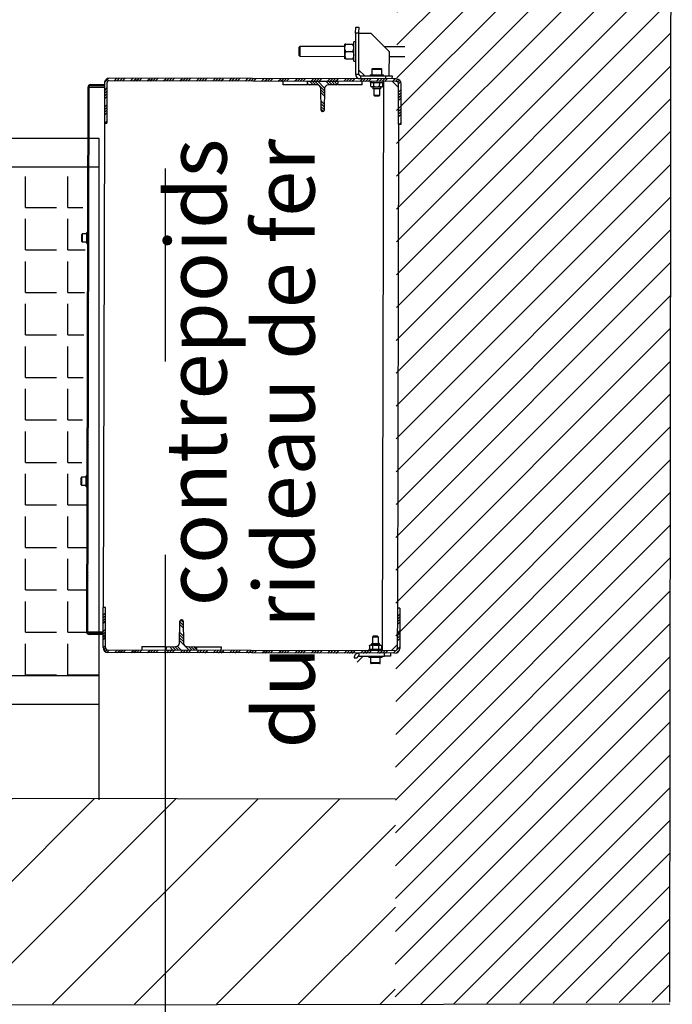
# Model space of a CAD drawing. Units: millimetres. Extents: x -8299 to 55816, y -7189 to 35898.
# Drawn here: x 24870 to 25943, y 2498 to 4117 of the extents above; entities that cross this region are included whole.
import ezdxf

# ---------------------------------------------------------------- set-up
doc = ezdxf.new("R2010")
doc.units = ezdxf.units.MM
doc.linetypes.add('AXES', pattern=[50.8, 31.75, -6.35, 6.35, -6.35])
doc.linetypes.add('CACHE', pattern=[190.5, 127, -63.5])
for name, color, linetype in [('04GS Passerelles Scène', 7, 'CACHE'), ('0AXES', 1, 'AXES'), ('19GS Batiment Niveau 0', 250, 'Continuous')]:
    doc.layers.add(name, color=color, linetype=linetype)
doc.styles.add('STYLE_GENERE_1', font='txt')
pattern_1 = [(314.859356, (-11292.507, 17379.502), (13.503409, 13.437278), []), (314.859356, (-11292.518, 17375.012), (13.503409, 13.437278), []), (314.859356, (-11292.53, 17370.522), (13.503409, 13.437278), []), (314.859356, (-11292.54, 17366.032), (13.503409, 13.437278), [])]
pattern_2 = [(44.859356, (-11292.507, 17379.502), (-13.437278, 13.503409), []), (44.859356, (-11288.017, 17379.49), (-13.437278, 13.503409), []), (44.859356, (-11283.527, 17379.48), (-13.437278, 13.503409), []), (44.859356, (-11279.037, 17379.469), (-13.437278, 13.503409), [])]

# ---------------------------------------------------------------- blocks, each defined once
blk = doc.blocks.new('19GS_BATIMENT_NIVEAU_0')
at = {"layer": '19GS Batiment Niveau 0', "linetype": 'Continuous'}
h = blk.add_hatch(dxfattribs=at)
h.set_pattern_fill('ANSI31', color=256, style=0, pattern_type=2)
h.set_pattern_definition([(45, (-17706.203, -34002.37), (-26.94077, 26.94077), [])])
h.paths.add_polyline_path([(829.8, -11713.3), (834, -8004.7), (384, -8004.7), (378.2, -11717)], flags=0)
h = blk.add_hatch(dxfattribs=at)
h.set_pattern_fill('DIN_201_ACIER_ET_FONTE', color=256, style=0, pattern_type=2)
h.set_pattern_definition(pattern_2)
h.paths.add_polyline_path([(383.8, -10203.9), (383.7, -10269.9), (387.7, -10269.9), (387.8, -10203.9, 0.414214), (379.8, -10195.9), (-92.2, -10194.7, 0.414214), (-100.2, -10202.7), (-100.3, -10268.7), (-96.3, -10268.7), (-96.2, -10202.7, -0.414214), (-92.2, -10198.7), (379.8, -10199.9, -0.414214)], flags=0)
h = blk.add_hatch(dxfattribs=at)
h.set_pattern_fill('DIN_201_ACIER_ET_FONTE', color=256, style=0, pattern_type=2)
h.set_pattern_definition(pattern_1)
h.paths.add_polyline_path([(-125.4, -11109.1), (-102.4, -11109.2), (-102.4, -11107.2), (-125.4, -11107.1, -0.414214), (-127.4, -11105.1), (-125.2, -10209.1, -0.414214), (-123.2, -10207.1), (-100.2, -10207.2), (-100.2, -10205.2), (-123.2, -10205.1, 0.414214), (-127.2, -10209.1), (-129.4, -11105.1, 0.414214)], flags=0)
h = blk.add_hatch(dxfattribs=at)
h.set_pattern_fill('DIN_201_ACIER_ET_FONTE', color=256, style=0, pattern_type=2)
h.set_pattern_definition(pattern_1)
h.paths.add_polyline_path([(283.8, -10202.5), (283.8, -10199.6), (233.8, -10199.5), (233.8, -10202.4, 0.409111), (236.8, -10205.4), (249.7, -10205.6, -0.404026), (255.6, -10211.5), (256.1, -10247.6, 0.409111), (258.1, -10249.6), (259.3, -10249.6, 0.409111), (261.3, -10247.6), (262, -10211.5, -0.404026), (267.9, -10205.7), (280.9, -10205.5, 0.409111)], flags=0)
h = blk.add_hatch(dxfattribs=at)
h.set_pattern_fill('DIN_201_ACIER_ET_FONTE', color=256, style=0, pattern_type=2)
h.set_pattern_definition(pattern_2)
h.paths.add_polyline_path([(385.6, -11131.9), (385.7, -11065.9), (381.7, -11065.9), (381.6, -11131.9, -0.414214), (377.5, -11135.9), (-94.5, -11134.7, -0.414214), (-98.4, -11130.7), (-98.3, -11064.7), (-102.3, -11064.7), (-102.4, -11130.7, 0.414214), (-94.5, -11138.7), (377.5, -11139.9, 0.414214)], flags=0)
h = blk.add_hatch(dxfattribs=at)
h.set_pattern_fill('DIN_201_ACIER_ET_FONTE', color=256, style=0, pattern_type=2)
h.set_pattern_definition(pattern_1)
h.paths.add_polyline_path([(1.5, -11132.1), (1.5, -11135), (51.5, -11135.1), (51.5, -11132.2, 0.409111), (48.6, -11129.2), (35.7, -11129, -0.404026), (29.8, -11123.1), (29.3, -11087, 0.409111), (27.3, -11085), (26.1, -11085, 0.409111), (24.1, -11087), (23.3, -11123.1, -0.404026), (17.4, -11128.9), (4.5, -11129.1, 0.409111)], flags=0)
h = blk.add_hatch(dxfattribs=at)
h.set_pattern_fill('ANSI31', color=256, style=0, pattern_type=2)
h.set_pattern_definition([(45, (-17662.79, -34026.94), (-67.35192, 67.35192), [])])
h.paths.add_polyline_path([(378.6, -11380), (-1776.7, -11376.2), (-1776.7, -11717), (378.2, -11717)], flags=0)
for p, q in [((313, -10120.7), (313.1, -10110.7)), ((313.1, -10110.7), (318.1, -10110.7)), ((318.1, -10110.7), (318, -10120.7)), ((313, -10120.7), (312.9, -10187.7)), ((318, -10120.7), (313, -10120.7)), ((318, -10120.7), (317.9, -10187.7)), ((318, -10120.7), (338, -10120.8)), ((338, -10120.8), (368, -10150.9)), ((220.1, -10157.5), (220.2, -10145.8)), ((221.2, -10142.5), (220.2, -10143.5)), ((220.2, -10145.8), (220.2, -10143.5)), ((221.2, -10145.1), (221.1, -10158.5)), ((295.2, -10142.7), (221.2, -10142.5)), ((221.2, -10142.5), (221.2, -10145.1)), ((295.1, -10156.7), (295.2, -10144.7)), ((295.2, -10144.7), (295.2, -10138.7)), ((297, -10138.7), (308.1, -10138.7)), ((309.9, -10166.7), (310, -10134.7)), ((313, -10134.7), (310, -10134.7)), ((393.8, -10142.9), (360, -10142.8)), ((220.1, -10157.5), (221.1, -10158.5)), ((221.1, -10158.5), (295.1, -10158.7)), ((295.1, -10162.7), (295.1, -10156.7)), ((297, -10150.7), (308.1, -10150.7)), ((297, -10162.7), (308.1, -10162.7)), ((368, -10150.9), (367.9, -10190.9)), ((367.9, -10158.9), (393.8, -10158.9)), ((309.9, -10166.7), (312.9, -10166.7)), ((327.9, -10190.8), (317.9, -10180.7)), ((339.9, -10179.8), (339.9, -10188.8)), ((339.9, -10179.8), (344.7, -10179.8)), ((340.9, -10178.8), (345.1, -10178.8)), ((344.7, -10179.8), (355.9, -10179.8)), ((345.1, -10178.8), (354.9, -10178.8)), ((355.9, -10188.8), (355.9, -10179.8)), ((379.8, -10195.9), (-92.2, -10194.7)), ((312.9, -10187.7), (317.9, -10187.7)), ((320.9, -10190.7), (320.8, -10195.7)), ((320.9, -10190.7), (362.9, -10190.8)), ((336.9, -10188.8), (336.9, -10190.8)), ((336.9, -10188.8), (358.9, -10188.8)), ((358.9, -10190.8), (358.9, -10188.8)), ((362.8, -10195.8), (362.9, -10190.8)), ((362.9, -10190.8), (372.9, -10190.9)), ((372.9, -10190.9), (372.8, -10195.9)), ((-129.4, -11105.1), (-127.2, -10209.1)), ((-127.4, -11105.1), (-125.2, -10209.1)), ((-125.2, -10209.6), (-100.2, -10209.7)), ((-123.2, -10205.1), (-100.2, -10205.2)), ((-123.2, -10207.1), (-100.2, -10207.2)), ((-100.2, -10202.7), (-100.3, -10268.7)), ((-100.2, -10207.2), (-100.2, -10205.2)), ((-96.2, -10202.7), (-96.3, -10268.7)), ((379.8, -10199.9), (-92.2, -10198.7)), ((193.8, -10205.4), (193.8, -10199.4)), ((233.8, -10205.5), (193.8, -10205.4)), ((233.8, -10202.4), (233.8, -10199.5)), ((233.8, -10199.5), (283.8, -10199.6)), ((233.8, -10205.5), (233.8, -10202.4)), ((249.7, -10205.6), (236.8, -10205.4)), ((256.1, -10247.6), (255.6, -10211.5)), ((262, -10211.5), (261.3, -10247.6)), ((280.9, -10205.5), (267.9, -10205.7)), ((283.8, -10199.6), (283.8, -10202.5)), ((283.8, -10205.6), (283.8, -10202.5)), ((323.8, -10205.7), (283.8, -10205.6)), ((323.8, -10205.7), (323.8, -10199.7)), ((336.8, -10199.8), (336.8, -10201.8)), ((336.8, -10201.8), (358.8, -10201.8)), ((338, -10207.8), (338, -10202.8)), ((339, -10208.8), (339.2, -10208.8)), ((341.5, -10208.8), (339.2, -10208.8)), ((341.2, -10209.6), (341.2, -10211.4)), ((347.7, -10209.6), (341.2, -10209.6)), ((341.2, -10211.4), (354.4, -10211.4)), ((341.5, -10208.8), (345.3, -10208.8)), ((347.7, -10211.8), (341.6, -10211.8)), ((342.7, -10207.8), (342.7, -10202.8)), ((342.8, -10211.8), (342.8, -10222.3)), ((345.3, -10208.8), (350, -10208.8)), ((354.5, -10209.6), (347.7, -10209.6)), ((354, -10211.8), (347.7, -10211.8)), ((350, -10208.8), (353.9, -10208.8)), ((352.5, -10207.8), (352.6, -10202.8)), ((352.8, -10222.3), (352.8, -10211.8)), ((353.9, -10208.8), (356.3, -10208.8)), ((354.4, -10211.4), (354.5, -10209.6)), ((356.3, -10208.8), (356.6, -10208.8)), ((358.8, -10199.8), (356.5, -11135.8)), ((357.6, -10207.8), (357.6, -10202.8)), ((383.8, -10209.9), (373.8, -10199.9)), ((383.7, -10269.9), (383.8, -10203.9)), ((387.7, -10269.9), (387.8, -10203.9)), ((342.8, -10222.3), (344.3, -10223.8)), ((342.8, -10222.3), (345.8, -10222.3)), ((344.3, -10223.8), (346.4, -10223.8)), ((345.8, -10222.3), (352.8, -10222.3)), ((346.4, -10223.8), (351.3, -10223.8)), ((351.3, -10223.8), (352.8, -10222.3)), ((259.3, -10249.6), (258.1, -10249.6)), ((-100.3, -10268.7), (-102.3, -11064.7)), ((-100.3, -10268.7), (-96.3, -10268.7)), ((383.7, -10269.9), (381.7, -11065.9)), ((383.7, -10269.9), (387.7, -10269.9)), ((-137.3, -10462.8), (-137.3, -10451.4)), ((-129.3, -10450.6), (-136.5, -10450.6)), ((-136.5, -10463.6), (-136.5, -10450.6)), ((-127.8, -10448.1), (-129.3, -10448.1)), ((-129.3, -10466.1), (-129.3, -10448.1)), ((-136.5, -10463.6), (-129.3, -10463.6)), ((-129.3, -10466.1), (-127.8, -10466.1)), ((-138.3, -10862.8), (-138.3, -10851.4)), ((-130.3, -10850.6), (-137.5, -10850.6)), ((-137.5, -10863.6), (-137.5, -10850.6)), ((-128.8, -10848.1), (-130.3, -10848.1)), ((-130.3, -10866.1), (-130.3, -10848.1)), ((-137.5, -10863.6), (-130.3, -10863.6)), ((-130.3, -10866.1), (-128.8, -10866.1)), ((-102.4, -11130.7), (-102.3, -11064.7)), ((-98.3, -11064.7), (-102.3, -11064.7)), ((-98.4, -11130.7), (-98.3, -11064.7)), ((381.7, -11065.9), (381.6, -11131.9)), ((385.7, -11065.9), (381.7, -11065.9)), ((385.7, -11065.9), (385.6, -11131.9)), ((23.3, -11123.1), (24.1, -11087)), ((26.1, -11085), (27.3, -11085)), ((29.3, -11087), (29.8, -11123.1)), ((-127.4, -11104.6), (-102.4, -11104.7)), ((-102.4, -11107.2), (-125.4, -11107.1)), ((-102.4, -11109.2), (-125.4, -11109.1)), ((-102.4, -11109.2), (-102.4, -11107.2)), ((342.1, -11111.8), (340.6, -11113.3)), ((340.6, -11113.3), (340.6, -11123.8)), ((350.6, -11113.3), (340.6, -11113.3)), ((349.1, -11111.8), (342.1, -11111.8)), ((350.6, -11113.3), (349.1, -11111.8)), ((350.6, -11123.8), (350.6, -11113.3)), ((377.5, -11135.9), (-94.5, -11134.7)), ((-38.4, -11128.9), (-38.5, -11134.9)), ((-38.4, -11128.9), (1.6, -11129)), ((1.6, -11129), (1.5, -11132.1)), ((1.5, -11135), (1.5, -11132.1)), ((51.5, -11135.1), (1.5, -11135)), ((4.5, -11129.1), (17.4, -11128.9)), ((35.7, -11129), (48.6, -11129.2)), ((51.6, -11129.1), (51.5, -11132.2)), ((51.5, -11132.2), (51.5, -11135.1)), ((51.6, -11129.1), (91.6, -11129.2)), ((91.6, -11129.2), (91.5, -11135.2)), ((334.5, -11133.8), (334.5, -11135.8)), ((350, -11133.8), (334.5, -11133.8)), ((335.7, -11127.8), (335.7, -11132.8)), ((337.1, -11126.8), (336.7, -11126.8)), ((339.5, -11126.8), (337.1, -11126.8)), ((339, -11124.2), (338.9, -11126)), ((338.9, -11126), (352.2, -11126)), ((345.7, -11124.2), (339, -11124.2)), ((339.4, -11123.8), (351.8, -11123.8)), ((343.4, -11126.8), (339.5, -11126.8)), ((340.8, -11127.8), (340.8, -11132.8)), ((343.4, -11126.8), (348.1, -11126.8)), ((352.2, -11124.2), (345.7, -11124.2)), ((351.9, -11126.8), (348.1, -11126.8)), ((356.5, -11133.8), (350, -11133.8)), ((350.7, -11127.8), (350.6, -11132.8)), ((351.9, -11126.8), (354.1, -11126.8)), ((352.2, -11126), (352.2, -11124.2)), ((354.4, -11126.8), (354.1, -11126.8)), ((355.4, -11127.8), (355.4, -11132.8)), ((371.5, -11135.9), (381.6, -11125.9)), ((377.5, -11139.9), (-94.5, -11138.7)), ((315.5, -11147.7), (310.5, -11147.7)), ((325.5, -11144.8), (315.5, -11154.7)), ((318.5, -11139.7), (318.5, -11144.7)), ((318.5, -11144.7), (360.5, -11144.8)), ((334.5, -11144.8), (334.5, -11146.8)), ((349.9, -11146.8), (334.5, -11146.8)), ((337.5, -11146.8), (337.5, -11155.8)), ((356.5, -11146.8), (349.9, -11146.8)), ((353.5, -11155.8), (353.5, -11146.8)), ((356.5, -11146.8), (356.5, -11144.8)), ((360.5, -11144.8), (360.5, -11139.8)), ((370.5, -11144.9), (360.5, -11144.8)), ((370.5, -11139.9), (370.5, -11144.9)), ((353.5, -11155.8), (337.5, -11155.8)), ((352.5, -11156.8), (338.5, -11156.8))]:
    blk.add_line(p, q, dxfattribs=at)
at = {"layer": '19GS Batiment Niveau 0', "linetype": 'Continuous', "flags": 128}
for points in [[(829.8, -11713.3), (834, -8004.7)], [(338.2, -10202.2), (338.1, -10202.3)], [(338.1, -10208.2), (338.2, -10208.4), (338.2, -10208.4)], [(355.3, -11127.4), (355.2, -11127.2), (355.1, -11127.2)], [(355.2, -11133.4), (355.2, -11133.3)], [(378.6, -11380), (-1776.7, -11376.2)], [(-1777.2, -11719.9), (829.8, -11716.2)]]:
    blk.add_lwpolyline(points, dxfattribs=at)
at = {"layer": '19GS Batiment Niveau 0', "linetype": 'Continuous'}
for centre, radius, start, end in [((340.9, -10179.8), 1, 89.8594, 179.8594), ((354.9, -10179.8), 1, 359.8594, 89.8594), ((-92.2, -10202.7), 8, 89.8594, 179.8594), ((320.9, -10187.7), 8, 179.8594, 269.8594), ((320.9, -10187.7), 3, 179.8594, 269.8594), ((379.8, -10203.9), 8, 359.8594, 89.8594), ((-123.2, -10209.1), 4, 89.8594, 179.8594), ((-123.2, -10209.1), 2, 89.8594, 179.8594), ((-92.2, -10202.7), 4, 89.8594, 179.8594), ((236.8, -10202.4), 3, 179.8594, 268.8594), ((249.6, -10211.6), 6, 0.8594, 88.8594), ((268, -10211.7), 6, 90.8594, 178.8594), ((280.8, -10202.5), 3, 270.8594, 359.8594), ((339, -10207.8), 1, 232.4864, 269.8594), ((339, -10202.8), 1, 89.8594, 120.1964), ((340.4, -10209.6), 0.8, 1.3594, 89.8594), ((341.6, -10211.4), 0.4, 181.3594, 269.8594), ((354, -10211.4), 0.4, 269.8594, 358.3594), ((355.3, -10209.6), 0.8, 89.8594, 178.3594), ((356.6, -10202.8), 1, 27.7122, 89.8594), ((356.6, -10207.8), 1, 269.8594, 332.3469), ((379.8, -10203.9), 4, 359.8594, 89.8594), ((258.1, -10247.6), 2, 180.8594, 269.8594), ((259.3, -10247.6), 2, 269.8594, 358.8594), ((-136.5, -10451.4), 0.8, 89.8594, 179.8594), ((-136.5, -10462.8), 0.8, 179.8594, 269.8594), ((-137.5, -10851.4), 0.8, 89.8594, 179.8594), ((-137.5, -10862.8), 0.8, 179.8594, 269.8594), ((26.1, -11087), 2, 89.8594, 178.8594), ((27.3, -11087), 2, 0.8594, 89.8594), ((-125.4, -11105.1), 4, 179.8594, 269.8594), ((-125.4, -11105.1), 2, 179.8594, 269.8594), ((-94.4, -11130.7), 8, 179.8594, 269.8594), ((-94.4, -11130.7), 4, 179.8594, 269.8594), ((4.5, -11132.1), 3, 90.8594, 179.8594), ((17.3, -11122.9), 6, 270.8594, 358.8594), ((35.8, -11123), 6, 180.8594, 268.8594), ((48.5, -11132.2), 3, 359.8594, 88.8594), ((336.7, -11132.8), 1, 207.7122, 269.8594), ((336.7, -11127.8), 1, 89.8594, 152.3469), ((338.1, -11126), 0.8, 269.8594, 358.3594), ((339.4, -11124.2), 0.4, 89.8594, 178.3594), ((351.8, -11124.2), 0.4, 1.3594, 89.8594), ((353, -11126), 0.8, 181.3594, 269.8594), ((354.4, -11127.8), 1, 52.4864, 89.8594), ((354.4, -11132.8), 1, 269.8594, 300.1964), ((377.6, -11131.9), 8, 269.8594, 359.8594), ((377.6, -11131.9), 4, 269.8594, 359.8594), ((318.5, -11147.7), 8, 89.8594, 179.8594), ((318.5, -11147.7), 3, 89.8594, 179.8594), ((338.5, -11155.8), 1, 179.8594, 269.8594), ((352.5, -11155.8), 1, 269.8594, 359.8594)]:
    blk.add_arc(centre, radius, start, end, dxfattribs=at)
for points, knots in [([(295.2, -10144.7), (295.3, -10143.6), (295.4, -10142.6), (295.7, -10141.6), (296, -10140.6), (296.5, -10139.6), (297, -10138.7)], [0, 0, 0, 0, 1, 1, 1, 2, 2, 2, 2]), ([(297, -10138.7), (296.7, -10138.7), (296.3, -10138.7), (296, -10138.7), (295.7, -10138.7), (295.5, -10138.7), (295.4, -10138.7), (295.3, -10138.7), (295.2, -10138.7), (295.2, -10138.7)], [0, 0, 0, 0, 1, 1, 1, 2, 2, 2, 3, 3, 3, 3]), ([(297, -10150.7), (296.6, -10149.9), (296.2, -10149), (295.8, -10148.2), (295.5, -10147.3), (295.3, -10146.4), (295.2, -10145.4), (295.2, -10145.2), (295.2, -10144.9), (295.2, -10144.7)], [0, 0, 0, 0, 1, 1, 1, 2, 2, 2, 3, 3, 3, 3]), ([(310, -10144.7), (309.9, -10143.7), (309.8, -10142.6), (309.5, -10141.6), (309.1, -10140.6), (308.6, -10139.7), (308.1, -10138.7)], [0, 0, 0, 0, 1, 1, 1, 2, 2, 2, 2]), ([(308.1, -10138.7), (308.5, -10138.7), (308.9, -10138.7), (309.2, -10138.7), (309.4, -10138.7), (309.6, -10138.7), (309.8, -10138.7), (309.9, -10138.7), (309.9, -10138.7), (310, -10138.7)], [0, 0, 0, 0, 1, 1, 1, 2, 2, 2, 3, 3, 3, 3]), ([(308.1, -10150.7), (308.5, -10149.9), (309, -10149.1), (309.3, -10148.2), (309.6, -10147.3), (309.9, -10146.4), (309.9, -10145.5), (310, -10145.2), (310, -10145), (310, -10144.7)], [0, 0, 0, 0, 1, 1, 1, 2, 2, 2, 3, 3, 3, 3]), ([(297, -10150.7), (296.6, -10151.5), (296.1, -10152.3), (295.8, -10153.2), (295.5, -10154.1), (295.2, -10155), (295.2, -10155.9), (295.2, -10156.2), (295.2, -10156.4), (295.1, -10156.7)], [0, 0, 0, 0, 1, 1, 1, 2, 2, 2, 3, 3, 3, 3]), ([(295.1, -10156.7), (295.2, -10157.7), (295.4, -10158.8), (295.7, -10159.8), (296, -10160.8), (296.5, -10161.7), (297, -10162.7)], [0, 0, 0, 0, 1, 1, 1, 2, 2, 2, 2]), ([(297, -10162.7), (296.6, -10162.7), (296.2, -10162.7), (295.9, -10162.7), (295.7, -10162.7), (295.5, -10162.7), (295.3, -10162.7), (295.2, -10162.7), (295.2, -10162.7), (295.1, -10162.7)], [0, 0, 0, 0, 1, 1, 1, 2, 2, 2, 3, 3, 3, 3]), ([(308.1, -10150.7), (308.5, -10151.5), (309, -10152.4), (309.3, -10153.2), (309.6, -10154.1), (309.8, -10155), (309.9, -10156), (309.9, -10156.2), (309.9, -10156.5), (309.9, -10156.7)], [0, 0, 0, 0, 1, 1, 1, 2, 2, 2, 3, 3, 3, 3]), ([(309.9, -10156.7), (309.8, -10157.8), (309.7, -10158.8), (309.4, -10159.8), (309.1, -10160.8), (308.6, -10161.8), (308.1, -10162.7)], [0, 0, 0, 0, 1, 1, 1, 2, 2, 2, 2]), ([(308.1, -10162.7), (308.4, -10162.7), (308.8, -10162.7), (309.1, -10162.7), (309.4, -10162.7), (309.6, -10162.7), (309.7, -10162.7), (309.8, -10162.7), (309.9, -10162.7), (309.9, -10162.7)], [0, 0, 0, 0, 1, 1, 1, 2, 2, 2, 3, 3, 3, 3]), ([(339.3, -10201.8), (339.1, -10201.8), (338.9, -10201.8), (338.7, -10201.8), (338.7, -10201.9), (338.6, -10201.9), (338.5, -10201.9), (338.4, -10202), (338.3, -10202.1), (338.2, -10202.3), (338.1, -10202.3), (338.1, -10202.4), (338.1, -10202.4), (338.1, -10202.5), (338, -10202.6), (338, -10202.6), (338, -10202.7), (338, -10202.7), (338, -10202.8)], [0, 0, 0, 0, 1, 1, 1, 2, 2, 2, 3, 3, 3, 4, 4, 4, 5, 5, 5, 6, 6, 6, 6]), ([(338, -10207.8), (338, -10207.8), (338, -10207.9), (338, -10208), (338, -10208), (338, -10208.1), (338.1, -10208.1), (338.1, -10208.2), (338.1, -10208.3), (338.2, -10208.3), (338.2, -10208.4), (338.3, -10208.5), (338.4, -10208.6), (338.6, -10208.7), (338.8, -10208.8), (339.1, -10208.8), (339.1, -10208.8), (339.2, -10208.8), (339.2, -10208.8)], [0, 0, 0, 0, 1, 1, 1, 2, 2, 2, 3, 3, 3, 4, 4, 4, 5, 5, 5, 6, 6, 6, 6]), ([(342.7, -10202.8), (342.7, -10202.7), (342.7, -10202.7), (342.7, -10202.6), (342.7, -10202.6), (342.7, -10202.5), (342.7, -10202.5), (342.7, -10202.4), (342.6, -10202.3), (342.6, -10202.3), (342.5, -10202.1), (342.4, -10202.1), (342.4, -10202), (342.1, -10201.9), (341.9, -10201.8), (341.7, -10201.8), (341.6, -10201.8), (341.6, -10201.8), (341.5, -10201.8)], [0, 0, 0, 0, 1, 1, 1, 2, 2, 2, 3, 3, 3, 4, 4, 4, 5, 5, 5, 6, 6, 6, 6]), ([(341.5, -10208.8), (341.7, -10208.8), (341.8, -10208.8), (342, -10208.7), (342.1, -10208.7), (342.2, -10208.7), (342.3, -10208.6), (342.4, -10208.6), (342.5, -10208.5), (342.6, -10208.3), (342.6, -10208.3), (342.6, -10208.2), (342.7, -10208.1), (342.7, -10208.1), (342.7, -10208), (342.7, -10207.9), (342.7, -10207.9), (342.7, -10207.8), (342.7, -10207.8)], [0, 0, 0, 0, 1, 1, 1, 2, 2, 2, 3, 3, 3, 4, 4, 4, 5, 5, 5, 6, 6, 6, 6]), ([(342.7, -10202.8), (342.7, -10202.8), (342.7, -10202.7), (342.8, -10202.7), (342.8, -10202.6), (342.8, -10202.6), (342.8, -10202.5), (342.9, -10202.4), (342.9, -10202.4), (343, -10202.3), (343.1, -10202.2), (343.2, -10202.1), (343.4, -10202.1), (343.6, -10202), (343.9, -10201.9), (344.2, -10201.9), (344.6, -10201.8), (344.9, -10201.8), (345.3, -10201.8)], [0, 0, 0, 0, 1, 1, 1, 2, 2, 2, 3, 3, 3, 4, 4, 4, 5, 5, 5, 6, 6, 6, 6]), ([(345.3, -10208.8), (344.7, -10208.8), (344.2, -10208.8), (343.6, -10208.6), (343.5, -10208.6), (343.4, -10208.5), (343.3, -10208.5), (343.1, -10208.4), (343, -10208.3), (342.9, -10208.2), (342.9, -10208.2), (342.8, -10208.1), (342.8, -10208.1), (342.8, -10208), (342.7, -10207.9), (342.7, -10207.9), (342.7, -10207.8), (342.7, -10207.8), (342.7, -10207.8)], [0, 0, 0, 0, 1, 1, 1, 2, 2, 2, 3, 3, 3, 4, 4, 4, 5, 5, 5, 6, 6, 6, 6]), ([(350, -10201.8), (350.6, -10201.8), (351.1, -10201.8), (351.7, -10202), (351.8, -10202), (351.9, -10202.1), (352, -10202.1), (352.1, -10202.2), (352.3, -10202.3), (352.3, -10202.4), (352.4, -10202.4), (352.4, -10202.5), (352.5, -10202.5), (352.5, -10202.6), (352.5, -10202.7), (352.5, -10202.8), (352.6, -10202.8), (352.6, -10202.8), (352.6, -10202.8)], [0, 0, 0, 0, 1, 1, 1, 2, 2, 2, 3, 3, 3, 4, 4, 4, 5, 5, 5, 6, 6, 6, 6]), ([(352.5, -10207.8), (352.5, -10207.9), (352.5, -10207.9), (352.5, -10207.9), (352.5, -10208), (352.5, -10208), (352.5, -10208.1), (352.4, -10208.2), (352.4, -10208.2), (352.3, -10208.3), (352.2, -10208.4), (352.1, -10208.5), (351.9, -10208.5), (351.7, -10208.6), (351.4, -10208.7), (351.1, -10208.7), (350.7, -10208.8), (350.3, -10208.8), (350, -10208.8)], [0, 0, 0, 0, 1, 1, 1, 2, 2, 2, 3, 3, 3, 4, 4, 4, 5, 5, 5, 6, 6, 6, 6]), ([(353.9, -10208.8), (353.7, -10208.8), (353.5, -10208.8), (353.3, -10208.8), (353.2, -10208.7), (353.1, -10208.7), (353, -10208.7), (352.9, -10208.6), (352.8, -10208.5), (352.7, -10208.3), (352.7, -10208.3), (352.6, -10208.2), (352.6, -10208.2), (352.6, -10208.1), (352.6, -10208), (352.6, -10208), (352.5, -10207.9), (352.5, -10207.9), (352.5, -10207.8)], [0, 0, 0, 0, 1, 1, 1, 2, 2, 2, 3, 3, 3, 4, 4, 4, 5, 5, 5, 6, 6, 6, 6]), ([(352.6, -10202.8), (352.6, -10202.8), (352.6, -10202.7), (352.6, -10202.6), (352.6, -10202.6), (352.6, -10202.5), (352.6, -10202.5), (352.6, -10202.4), (352.7, -10202.3), (352.7, -10202.3), (352.8, -10202.2), (352.9, -10202.1), (353, -10202), (353.2, -10201.9), (353.4, -10201.8), (353.7, -10201.8), (353.8, -10201.8), (353.8, -10201.8), (353.9, -10201.8)], [0, 0, 0, 0, 1, 1, 1, 2, 2, 2, 3, 3, 3, 4, 4, 4, 5, 5, 5, 6, 6, 6, 6]), ([(356.3, -10201.8), (356.5, -10201.8), (356.7, -10201.8), (356.9, -10201.9), (357, -10201.9), (357, -10201.9), (357.1, -10202), (357.3, -10202.1), (357.4, -10202.2), (357.5, -10202.3), (357.5, -10202.4), (357.6, -10202.4), (357.6, -10202.5), (357.6, -10202.5), (357.6, -10202.6), (357.6, -10202.7), (357.6, -10202.7), (357.6, -10202.8), (357.6, -10202.8)], [0, 0, 0, 0, 1, 1, 1, 2, 2, 2, 3, 3, 3, 4, 4, 4, 5, 5, 5, 6, 6, 6, 6]), ([(357.6, -10207.8), (357.6, -10207.9), (357.6, -10207.9), (357.6, -10208), (357.6, -10208.1), (357.6, -10208.1), (357.6, -10208.2), (357.5, -10208.2), (357.5, -10208.3), (357.5, -10208.4), (357.4, -10208.5), (357.3, -10208.5), (357.2, -10208.6), (357, -10208.8), (356.7, -10208.8), (356.5, -10208.8), (356.4, -10208.8), (356.4, -10208.8), (356.3, -10208.8)], [0, 0, 0, 0, 1, 1, 1, 2, 2, 2, 3, 3, 3, 4, 4, 4, 5, 5, 5, 6, 6, 6, 6]), ([(357.5, -10202.4), (357.5, -10202.4), (357.6, -10202.4), (357.6, -10202.5), (357.6, -10202.5), (357.6, -10202.6), (357.6, -10202.7), (357.6, -10202.7), (357.6, -10202.8), (357.6, -10202.8)], [0, 0, 0, 0, 1, 1, 1, 2, 2, 2, 3, 3, 3, 3]), ([(357.6, -10207.8), (357.6, -10207.9), (357.6, -10207.9), (357.6, -10208), (357.6, -10208.1), (357.6, -10208.1), (357.6, -10208.2), (357.6, -10208.2), (357.5, -10208.2), (357.5, -10208.3)], [0, 0, 0, 0, 1, 1, 1, 2, 2, 2, 3, 3, 3, 3]), ([(335.7, -11127.8), (335.8, -11127.7), (335.8, -11127.7), (335.8, -11127.6), (335.8, -11127.5), (335.8, -11127.5), (335.8, -11127.4), (335.8, -11127.4), (335.9, -11127.3), (335.9, -11127.2), (336, -11127.1), (336.1, -11127.1), (336.2, -11127), (336.4, -11126.8), (336.6, -11126.8), (336.9, -11126.8), (337, -11126.8), (337, -11126.8), (337.1, -11126.8)], [0, 0, 0, 0, 1, 1, 1, 2, 2, 2, 3, 3, 3, 4, 4, 4, 5, 5, 5, 6, 6, 6, 6]), ([(335.7, -11127.8), (335.8, -11127.7), (335.8, -11127.7), (335.8, -11127.6), (335.8, -11127.5), (335.8, -11127.5), (335.8, -11127.4), (335.8, -11127.4), (335.8, -11127.4), (335.9, -11127.3)], [0, 0, 0, 0, 1, 1, 1, 2, 2, 2, 3, 3, 3, 3]), ([(337.1, -11133.8), (336.9, -11133.8), (336.7, -11133.8), (336.5, -11133.7), (336.4, -11133.7), (336.3, -11133.7), (336.2, -11133.6), (336.1, -11133.5), (336, -11133.5), (335.9, -11133.3), (335.9, -11133.2), (335.8, -11133.2), (335.8, -11133.1), (335.8, -11133.1), (335.8, -11133), (335.7, -11132.9), (335.7, -11132.9), (335.7, -11132.8), (335.7, -11132.8)], [0, 0, 0, 0, 1, 1, 1, 2, 2, 2, 3, 3, 3, 4, 4, 4, 5, 5, 5, 6, 6, 6, 6]), ([(335.9, -11133.2), (335.8, -11133.2), (335.8, -11133.2), (335.8, -11133.1), (335.8, -11133.1), (335.8, -11133), (335.7, -11132.9), (335.7, -11132.9), (335.7, -11132.8), (335.7, -11132.8)], [0, 0, 0, 0, 1, 1, 1, 2, 2, 2, 3, 3, 3, 3]), ([(339.5, -11126.8), (339.7, -11126.8), (339.9, -11126.8), (340.1, -11126.8), (340.2, -11126.9), (340.2, -11126.9), (340.3, -11127), (340.5, -11127), (340.6, -11127.1), (340.7, -11127.3), (340.7, -11127.3), (340.7, -11127.4), (340.8, -11127.4), (340.8, -11127.5), (340.8, -11127.6), (340.8, -11127.6), (340.8, -11127.7), (340.8, -11127.7), (340.8, -11127.8)], [0, 0, 0, 0, 1, 1, 1, 2, 2, 2, 3, 3, 3, 4, 4, 4, 5, 5, 5, 6, 6, 6, 6]), ([(340.8, -11132.8), (340.8, -11132.9), (340.8, -11132.9), (340.8, -11133), (340.8, -11133), (340.8, -11133.1), (340.8, -11133.1), (340.7, -11133.2), (340.7, -11133.3), (340.7, -11133.3), (340.6, -11133.4), (340.5, -11133.5), (340.4, -11133.6), (340.2, -11133.7), (339.9, -11133.8), (339.7, -11133.8), (339.6, -11133.8), (339.6, -11133.8), (339.5, -11133.8)], [0, 0, 0, 0, 1, 1, 1, 2, 2, 2, 3, 3, 3, 4, 4, 4, 5, 5, 5, 6, 6, 6, 6]), ([(343.4, -11126.8), (342.8, -11126.8), (342.3, -11126.8), (341.7, -11127), (341.6, -11127), (341.5, -11127.1), (341.4, -11127.1), (341.3, -11127.2), (341.1, -11127.3), (341, -11127.4), (341, -11127.4), (341, -11127.5), (340.9, -11127.5), (340.9, -11127.6), (340.9, -11127.7), (340.8, -11127.7), (340.8, -11127.8), (340.8, -11127.8), (340.8, -11127.8)], [0, 0, 0, 0, 1, 1, 1, 2, 2, 2, 3, 3, 3, 4, 4, 4, 5, 5, 5, 6, 6, 6, 6]), ([(340.8, -11132.8), (340.8, -11132.8), (340.8, -11132.9), (340.8, -11132.9), (340.9, -11133), (340.9, -11133), (340.9, -11133.1), (340.9, -11133.1), (341, -11133.2), (341.1, -11133.3), (341.2, -11133.4), (341.3, -11133.4), (341.4, -11133.5), (341.7, -11133.6), (342, -11133.7), (342.3, -11133.7), (342.6, -11133.8), (343, -11133.8), (343.4, -11133.8)], [0, 0, 0, 0, 1, 1, 1, 2, 2, 2, 3, 3, 3, 4, 4, 4, 5, 5, 5, 6, 6, 6, 6]), ([(350.7, -11127.8), (350.6, -11127.8), (350.6, -11127.7), (350.6, -11127.7), (350.6, -11127.6), (350.6, -11127.6), (350.6, -11127.5), (350.5, -11127.5), (350.5, -11127.4), (350.4, -11127.3), (350.3, -11127.2), (350.2, -11127.2), (350, -11127.1), (349.8, -11127), (349.5, -11126.9), (349.2, -11126.9), (348.8, -11126.8), (348.5, -11126.8), (348.1, -11126.8)], [0, 0, 0, 0, 1, 1, 1, 2, 2, 2, 3, 3, 3, 4, 4, 4, 5, 5, 5, 6, 6, 6, 6]), ([(348.1, -11133.8), (348.6, -11133.8), (349.2, -11133.8), (349.7, -11133.6), (349.9, -11133.6), (350, -11133.5), (350.1, -11133.5), (350.2, -11133.4), (350.3, -11133.3), (350.4, -11133.3), (350.5, -11133.2), (350.5, -11133.1), (350.6, -11133.1), (350.6, -11133), (350.6, -11132.9), (350.6, -11132.9), (350.6, -11132.9), (350.6, -11132.8), (350.6, -11132.8)], [0, 0, 0, 0, 1, 1, 1, 2, 2, 2, 3, 3, 3, 4, 4, 4, 5, 5, 5, 6, 6, 6, 6]), ([(350.6, -11132.8), (350.6, -11132.9), (350.6, -11132.9), (350.7, -11133), (350.7, -11133), (350.7, -11133.1), (350.7, -11133.1), (350.7, -11133.2), (350.8, -11133.3), (350.8, -11133.4), (350.9, -11133.5), (350.9, -11133.5), (351, -11133.6), (351.2, -11133.8), (351.5, -11133.8), (351.7, -11133.8), (351.8, -11133.8), (351.8, -11133.8), (351.9, -11133.8)], [0, 0, 0, 0, 1, 1, 1, 2, 2, 2, 3, 3, 3, 4, 4, 4, 5, 5, 5, 6, 6, 6, 6]), ([(351.9, -11126.8), (351.7, -11126.8), (351.5, -11126.8), (351.4, -11126.9), (351.3, -11126.9), (351.2, -11126.9), (351.1, -11127), (351, -11127), (350.9, -11127.1), (350.8, -11127.3), (350.8, -11127.3), (350.7, -11127.4), (350.7, -11127.5), (350.7, -11127.5), (350.7, -11127.6), (350.7, -11127.7), (350.7, -11127.7), (350.7, -11127.8), (350.7, -11127.8)], [0, 0, 0, 0, 1, 1, 1, 2, 2, 2, 3, 3, 3, 4, 4, 4, 5, 5, 5, 6, 6, 6, 6]), ([(355.4, -11127.8), (355.4, -11127.8), (355.4, -11127.7), (355.4, -11127.7), (355.4, -11127.6), (355.3, -11127.5), (355.3, -11127.5), (355.3, -11127.4), (355.3, -11127.3), (355.2, -11127.3), (355.1, -11127.2), (355.1, -11127.1), (355, -11127), (354.8, -11126.9), (354.6, -11126.8), (354.3, -11126.8), (354.3, -11126.8), (354.2, -11126.8), (354.1, -11126.8)], [0, 0, 0, 0, 1, 1, 1, 2, 2, 2, 3, 3, 3, 4, 4, 4, 5, 5, 5, 6, 6, 6, 6]), ([(354.1, -11133.8), (354.3, -11133.8), (354.5, -11133.8), (354.6, -11133.8), (354.7, -11133.7), (354.8, -11133.7), (354.9, -11133.7), (355, -11133.6), (355.1, -11133.5), (355.2, -11133.3), (355.2, -11133.3), (355.3, -11133.2), (355.3, -11133.2), (355.3, -11133.1), (355.3, -11133), (355.4, -11133), (355.4, -11132.9), (355.4, -11132.9), (355.4, -11132.8)], [0, 0, 0, 0, 1, 1, 1, 2, 2, 2, 3, 3, 3, 4, 4, 4, 5, 5, 5, 6, 6, 6, 6])]:
    blk.add_open_spline(points, degree=3, knots=knots, dxfattribs=at)
at = {"layer": '19GS Batiment Niveau 0', "linetype": 'Continuous', "insert": (136.1, -10294.1), "char_height": 100, "attachment_point": 6, "rotation": 90, "line_spacing_factor": 0.868872, "style": 'STYLE_GENERE_1'}
blk.add_mtext('{contrepoids \\Pdu rideau de fer}', dxfattribs=at)
blk = doc.blocks.new('Passerelles-Scène')
at = {"layer": '04GS Passerelles Scène', "linetype": 'Continuous'}
for p, q in [((-13615.1, -10293.3), (-109.2, -10293.3)), ((-109.2, -10293.3), (-109.2, -11381.1)), ((-13615.1, -10340.3), (-109.3, -10340.3)), ((-13615.1, -11223.5), (-109.2, -11223.5))]:
    blk.add_line(p, q, dxfattribs=at)
at = {"layer": '04GS Passerelles Scène', "color": 254}
for p, q in [((-230.1, -10407), (-230.1, -10356.2)), ((-160.2, -10407), (-160.2, -10356.2)), ((-230.1, -10407), (-179.3, -10407)), ((-160.2, -10407), (-135.5, -10407)), ((-230.1, -10476.8), (-230.1, -10426)), ((-160.2, -10476.8), (-160.2, -10426)), ((-230.1, -10476.8), (-179.3, -10476.8)), ((-160.2, -10476.8), (-131.8, -10476.8)), ((-230.1, -10546.7), (-230.1, -10495.9)), ((-160.2, -10546.7), (-160.2, -10495.9)), ((-230.1, -10546.7), (-179.3, -10546.7)), ((-160.2, -10546.7), (-132.9, -10546.7)), ((-230.1, -10616.5), (-230.1, -10565.7)), ((-160.2, -10616.5), (-160.2, -10565.7)), ((-230.1, -10616.5), (-179.3, -10616.5)), ((-160.2, -10616.5), (-134.1, -10616.5)), ((-230.1, -10686.4), (-230.1, -10635.6)), ((-160.2, -10686.4), (-160.2, -10635.6)), ((-230.1, -10686.4), (-179.3, -10686.4)), ((-160.2, -10686.4), (-135.2, -10686.4)), ((-230.1, -10756.2), (-230.1, -10705.4)), ((-160.2, -10756.2), (-160.2, -10705.4)), ((-230.1, -10756.2), (-179.3, -10756.2)), ((-160.2, -10756.2), (-136.4, -10756.2)), ((-230.1, -10826.1), (-230.1, -10775.3)), ((-160.2, -10826.1), (-160.2, -10775.3)), ((-230.1, -10826.1), (-179.3, -10826.1)), ((-160.2, -10826.1), (-137.5, -10826.1)), ((-230.1, -10895.9), (-230.1, -10845.1)), ((-160.2, -10895.9), (-160.2, -10845.1)), ((-230.1, -10895.9), (-179.3, -10895.9)), ((-160.2, -10895.9), (-128.5, -10895.9)), ((-230.1, -10965.8), (-230.1, -10915)), ((-160.2, -10965.8), (-160.2, -10915)), ((-230.1, -10965.8), (-179.3, -10965.8)), ((-160.2, -10965.8), (-128.6, -10965.8)), ((-230.1, -11035.6), (-230.1, -10984.8)), ((-160.2, -11035.6), (-160.2, -10984.8)), ((-230.1, -11035.6), (-179.3, -11035.6)), ((-160.2, -11035.6), (-128.7, -11035.6)), ((-230.1, -11105.5), (-230.1, -11054.7)), ((-160.2, -11105.5), (-160.2, -11054.7)), ((-230.1, -11105.5), (-179.3, -11105.5)), ((-160.2, -11105.5), (-128.8, -11105.5)), ((-230.1, -11175.3), (-230.1, -11124.5)), ((-160.2, -11175.3), (-160.2, -11124.5)), ((-230.1, -11175.3), (-179.3, -11175.3)), ((-160.2, -11175.3), (-109.4, -11175.3))]:
    blk.add_line(p, q, dxfattribs=at)
at = {"layer": '04GS Passerelles Scène', "color": 254, "linetype": 'Continuous'}
blk.add_line((-13615.1, -11176.5), (-109.2, -11176.5), dxfattribs=at)

msp = doc.modelspace()

# ---------------------------------------------------------------- linework, layer by layer
at = {"layer": '0AXES', "color": 1, "linetype": 'AXES', "ltscale": 50}
msp.add_line((25109.5, 1649.8), (25109.5, 27878.6), dxfattribs=at)

# ---------------------------------------------------------------- block references
at = {"layer": '04GS Passerelles Scène'}
msp.add_blockref('Passerelles-Scène', (25109.5, 14215.2), dxfattribs=at)
at = {"layer": '19GS Batiment Niveau 0'}
msp.add_blockref('19GS_BATIMENT_NIVEAU_0', (25109.5, 14215.2), dxfattribs=at)

doc.saveas('drawing.dxf')
